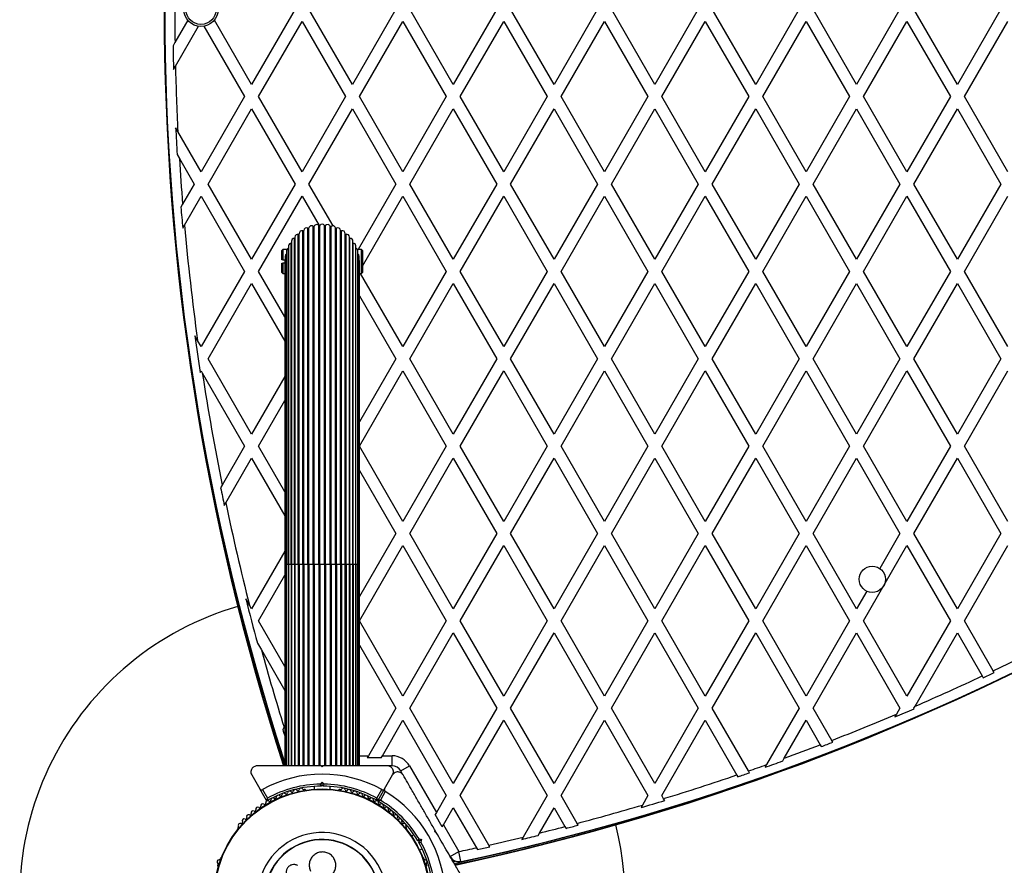
# Model space of a CAD drawing. Units: millimetres. Extents: x 0 to 17715, y 0 to 8868.
# Drawn here: x 11135 to 11623, y 3233 to 3653 of the extents above; entities that cross this region are included whole.
import ezdxf

# ---------------------------------------------------------------- set-up
doc = ezdxf.new("R2010")
doc.units = ezdxf.units.MM

msp = doc.modelspace()

# ---------------------------------------------------------------- linework, layer by layer
at = {"color": 7, "linetype": 'Continuous', "lineweight": 25, "ltscale": 50}
for p, q in [((11271.66, 3657.7), (11250.13, 3620.4)), ((11300.13, 3620.4), (11278.59, 3657.7)), ((11321.66, 3657.7), (11300.13, 3620.4)), ((11350.13, 3620.4), (11328.59, 3657.7)), ((11371.66, 3657.7), (11350.13, 3620.4)), ((11400.13, 3620.4), (11378.59, 3657.7)), ((11421.66, 3657.7), (11400.13, 3620.4)), ((11450.13, 3620.4), (11428.59, 3657.7)), ((11471.66, 3657.7), (11450.13, 3620.4)), ((11500.13, 3620.4), (11478.59, 3657.7)), ((11521.66, 3657.7), (11500.13, 3620.4)), ((11550.13, 3620.4), (11528.59, 3657.7)), ((11571.66, 3657.7), (11550.13, 3620.4)), ((11600.13, 3620.4), (11578.59, 3657.7)), ((11621.66, 3657.7), (11600.13, 3620.4)), ((11250.13, 3620.4), (11231.66, 3652.38)), ((11218.51, 3652.24), (11212.14, 3641.21)), ((11212.36, 3629.58), (11223.74, 3649.29)), ((11226.5, 3649.32), (11246.66, 3614.4)), ((11253.59, 3614.4), (11275.13, 3651.7)), ((11275.13, 3651.7), (11296.66, 3614.4)), ((11303.59, 3614.4), (11325.13, 3651.7)), ((11325.13, 3651.7), (11346.66, 3614.4)), ((11353.59, 3614.4), (11375.13, 3651.7)), ((11375.13, 3651.7), (11396.66, 3614.4)), ((11403.59, 3614.4), (11425.13, 3651.7)), ((11425.13, 3651.7), (11446.66, 3614.4)), ((11453.59, 3614.4), (11475.13, 3651.7)), ((11475.13, 3651.7), (11496.66, 3614.4)), ((11503.59, 3614.4), (11525.13, 3651.7)), ((11525.13, 3651.7), (11546.66, 3614.4)), ((11553.59, 3614.4), (11575.13, 3651.7)), ((11575.13, 3651.7), (11596.66, 3614.4)), ((11603.59, 3614.4), (11625.13, 3651.7)), ((11212.14, 3641.21), (11211.17, 3639.52)), ((11211.4, 3627.93), (11212.36, 3629.58)), ((11246.66, 3614.4), (11225.13, 3577.09)), ((11275.13, 3577.09), (11253.59, 3614.4)), ((11296.66, 3614.4), (11275.13, 3577.09)), ((11325.13, 3577.09), (11303.59, 3614.4)), ((11346.66, 3614.4), (11325.13, 3577.09)), ((11375.13, 3577.09), (11353.59, 3614.4)), ((11396.66, 3614.4), (11375.13, 3577.09)), ((11425.13, 3577.09), (11403.59, 3614.4)), ((11446.66, 3614.4), (11425.13, 3577.09)), ((11475.13, 3577.09), (11453.59, 3614.4)), ((11496.66, 3614.4), (11475.13, 3577.09)), ((11525.13, 3577.09), (11503.59, 3614.4)), ((11546.66, 3614.4), (11525.13, 3577.09)), ((11575.13, 3577.09), (11553.59, 3614.4)), ((11596.66, 3614.4), (11575.13, 3577.09)), ((11625.13, 3577.09), (11603.59, 3614.4)), ((11228.59, 3571.09), (11250.13, 3608.4)), ((11250.13, 3608.4), (11271.66, 3571.09)), ((11278.59, 3571.09), (11300.13, 3608.4)), ((11300.13, 3608.4), (11321.66, 3571.09)), ((11328.59, 3571.09), (11350.13, 3608.4)), ((11350.13, 3608.4), (11371.66, 3571.09)), ((11378.59, 3571.09), (11400.13, 3608.4)), ((11400.13, 3608.4), (11421.66, 3571.09)), ((11428.59, 3571.09), (11450.13, 3608.4)), ((11450.13, 3608.4), (11471.66, 3571.09)), ((11478.59, 3571.09), (11500.13, 3608.4)), ((11500.13, 3608.4), (11521.66, 3571.09)), ((11528.59, 3571.09), (11550.13, 3608.4)), ((11550.13, 3608.4), (11571.66, 3571.09)), ((11578.59, 3571.09), (11600.13, 3608.4)), ((11600.13, 3608.4), (11621.66, 3571.09)), ((11213.56, 3597.12), (11212.47, 3599.01)), ((11225.13, 3577.09), (11213.56, 3597.12)), ((11213.2, 3585.75), (11214.31, 3583.82)), ((11214.31, 3583.82), (11221.66, 3571.09)), ((11221.66, 3571.09), (11215.93, 3561.17)), ((11250.13, 3533.79), (11228.59, 3571.09)), ((11271.66, 3571.09), (11250.13, 3533.79)), ((11290.57, 3550.35), (11278.59, 3571.09)), ((11321.66, 3571.09), (11302.9, 3538.6)), ((11350.13, 3533.79), (11328.59, 3571.09)), ((11371.66, 3571.09), (11350.13, 3533.79)), ((11400.13, 3533.79), (11378.59, 3571.09)), ((11421.66, 3571.09), (11400.13, 3533.79)), ((11450.13, 3533.79), (11428.59, 3571.09)), ((11471.66, 3571.09), (11450.13, 3533.79)), ((11500.13, 3533.79), (11478.59, 3571.09)), ((11521.66, 3571.09), (11500.13, 3533.79)), ((11550.13, 3533.79), (11528.59, 3571.09)), ((11571.66, 3571.09), (11550.13, 3533.79)), ((11600.13, 3533.79), (11578.59, 3571.09)), ((11621.66, 3571.09), (11600.13, 3533.79)), ((11216.83, 3550.72), (11225.13, 3565.09)), ((11225.13, 3565.09), (11246.66, 3527.79)), ((11253.59, 3527.79), (11275.13, 3565.09)), ((11275.13, 3565.09), (11283.57, 3550.47)), ((11305.13, 3530.45), (11325.13, 3565.09)), ((11325.13, 3565.09), (11346.66, 3527.79)), ((11353.59, 3527.79), (11375.13, 3565.09)), ((11375.13, 3565.09), (11396.66, 3527.79)), ((11403.59, 3527.79), (11425.13, 3565.09)), ((11425.13, 3565.09), (11446.66, 3527.79)), ((11453.59, 3527.79), (11475.13, 3565.09)), ((11475.13, 3565.09), (11496.66, 3527.79)), ((11503.59, 3527.79), (11525.13, 3565.09)), ((11525.13, 3565.09), (11546.66, 3527.79)), ((11553.59, 3527.79), (11575.13, 3565.09)), ((11575.13, 3565.09), (11596.66, 3527.79)), ((11603.59, 3527.79), (11625.13, 3565.09)), ((11215.93, 3561.17), (11215.06, 3559.65)), ((11215.96, 3549.22), (11216.83, 3550.72)), ((11280.71, 3382.7), (11280.71, 3550.06)), ((11281.18, 3382.7), (11281.18, 3550.18)), ((11283.48, 3382.7), (11283.48, 3550.54)), ((11283.97, 3382.7), (11283.97, 3550.58)), ((11286.29, 3382.7), (11286.29, 3550.58)), ((11286.78, 3382.7), (11286.78, 3550.54)), ((11289.07, 3382.7), (11289.07, 3550.18)), ((11289.55, 3382.7), (11289.55, 3550.06)), ((11273.3, 3382.7), (11273.3, 3546.16)), ((11273.68, 3382.7), (11273.68, 3546.48)), ((11273.68, 3382.7), (11273.68, 3546.47)), ((11275.56, 3382.7), (11275.56, 3547.85)), ((11275.97, 3382.7), (11275.97, 3548.1)), ((11278.04, 3382.7), (11278.04, 3549.16)), ((11278.5, 3382.7), (11278.5, 3549.35)), ((11291.76, 3382.7), (11291.76, 3549.35)), ((11292.21, 3382.7), (11292.21, 3549.16)), ((11294.28, 3382.7), (11294.28, 3548.1)), ((11294.7, 3382.7), (11294.7, 3547.85)), ((11296.58, 3382.7), (11296.58, 3546.48)), ((11296.95, 3382.7), (11296.95, 3546.16)), ((11268.49, 3540.46), (11268.49, 3382.7)), ((11269.72, 3382.7), (11269.72, 3541.85)), ((11269.89, 3542.75), (11269.89, 3382.7)), ((11271.34, 3382.7), (11271.34, 3544.15)), ((11271.64, 3544.79), (11271.64, 3382.7)), ((11298.62, 3382.7), (11298.62, 3544.79)), ((11298.91, 3382.7), (11298.91, 3544.15)), ((11300.36, 3382.7), (11300.36, 3542.75)), ((11300.53, 3382.7), (11300.53, 3541.85)), ((11301.76, 3382.7), (11301.76, 3540.46)), ((11265.63, 3538.6), (11265.13, 3538.1)), ((11265.13, 3533.45), (11265.13, 3538.1)), ((11267.61, 3538.6), (11265.63, 3538.6)), ((11265.63, 3538.6), (11265.63, 3533.45)), ((11266.84, 3535.37), (11266.84, 3382.7)), ((11267.46, 3537.98), (11267.46, 3382.7)), ((11267.66, 3538.7), (11267.62, 3538.7)), ((11268.48, 3382.7), (11268.48, 3539.33)), ((11268.48, 3539.33), (11268.49, 3539.33)), ((11301.76, 3539.33), (11301.78, 3539.33)), ((11301.78, 3382.7), (11301.78, 3539.33)), ((11302.63, 3538.7), (11302.59, 3538.7)), ((11304.63, 3538.6), (11302.65, 3538.6)), ((11302.79, 3382.7), (11302.79, 3537.98)), ((11303.42, 3382.7), (11303.42, 3535.37)), ((11305.13, 3538.1), (11304.63, 3538.6)), ((11304.63, 3532.7), (11304.63, 3538.6)), ((11305.13, 3538.1), (11305.13, 3532.7)), ((11265.63, 3533.45), (11265.13, 3533.45)), ((11265.13, 3527.3), (11265.13, 3531.95)), ((11265.13, 3531.95), (11265.63, 3531.95)), ((11265.63, 3533.45), (11266.63, 3533.45)), ((11265.63, 3531.95), (11265.63, 3526.8)), ((11266.63, 3531.95), (11265.63, 3531.95)), ((11266.63, 3533.45), (11266.63, 3532.7)), ((11266.63, 3532.7), (11266.63, 3382.7)), ((11303.63, 3382.7), (11303.63, 3532.7)), ((11304.63, 3526.8), (11304.63, 3532.7)), ((11305.13, 3532.7), (11305.13, 3527.3)), ((11246.66, 3527.79), (11225.13, 3490.49)), ((11266.63, 3505.21), (11253.59, 3527.79)), ((11265.13, 3527.3), (11265.63, 3526.8)), ((11265.63, 3526.8), (11266.63, 3526.8)), ((11303.63, 3526.8), (11304.63, 3526.8)), ((11325.13, 3490.49), (11304.17, 3526.8)), ((11304.63, 3526.8), (11305.13, 3527.3)), ((11346.66, 3527.79), (11325.13, 3490.49)), ((11375.13, 3490.49), (11353.59, 3527.79)), ((11396.66, 3527.79), (11375.13, 3490.49)), ((11425.13, 3490.49), (11403.59, 3527.79)), ((11446.66, 3527.79), (11425.13, 3490.49)), ((11475.13, 3490.49), (11453.59, 3527.79)), ((11496.66, 3527.79), (11475.13, 3490.49)), ((11525.13, 3490.49), (11503.59, 3527.79)), ((11546.66, 3527.79), (11525.13, 3490.49)), ((11575.13, 3490.49), (11553.59, 3527.79)), ((11596.66, 3527.79), (11575.13, 3490.49)), ((11625.13, 3490.49), (11603.59, 3527.79)), ((11228.59, 3484.49), (11250.13, 3521.79)), ((11250.13, 3521.79), (11266.63, 3493.21)), ((11328.59, 3484.49), (11350.13, 3521.79)), ((11350.13, 3521.79), (11371.66, 3484.49)), ((11378.59, 3484.49), (11400.13, 3521.79)), ((11400.13, 3521.79), (11421.66, 3484.49)), ((11428.59, 3484.49), (11450.13, 3521.79)), ((11450.13, 3521.79), (11471.66, 3484.49)), ((11478.59, 3484.49), (11500.13, 3521.79)), ((11500.13, 3521.79), (11521.66, 3484.49)), ((11528.59, 3484.49), (11550.13, 3521.79)), ((11550.13, 3521.79), (11571.66, 3484.49)), ((11578.59, 3484.49), (11600.13, 3521.79)), ((11600.13, 3521.79), (11621.66, 3484.49)), ((11303.63, 3515.73), (11321.66, 3484.49)), ((11223.35, 3493.56), (11222.04, 3495.85)), ((11225.13, 3490.49), (11223.35, 3493.56)), ((11250.13, 3447.19), (11228.59, 3484.49)), ((11321.66, 3484.49), (11303.63, 3453.25)), ((11350.13, 3447.19), (11328.59, 3484.49)), ((11371.66, 3484.49), (11350.13, 3447.19)), ((11400.13, 3447.19), (11378.59, 3484.49)), ((11421.66, 3484.49), (11400.13, 3447.19)), ((11450.13, 3447.19), (11428.59, 3484.49)), ((11471.66, 3484.49), (11450.13, 3447.19)), ((11500.13, 3447.19), (11478.59, 3484.49)), ((11521.66, 3484.49), (11500.13, 3447.19)), ((11550.13, 3447.19), (11528.59, 3484.49)), ((11571.66, 3484.49), (11550.13, 3447.19)), ((11600.13, 3447.19), (11578.59, 3484.49)), ((11621.66, 3484.49), (11600.13, 3447.19)), ((11224.66, 3477.68), (11225.13, 3478.49)), ((11225.13, 3478.49), (11225.69, 3477.52)), ((11225.69, 3477.52), (11246.66, 3441.19)), ((11303.63, 3441.25), (11325.13, 3478.49)), ((11325.13, 3478.49), (11346.66, 3441.19)), ((11353.59, 3441.19), (11375.13, 3478.49)), ((11375.13, 3478.49), (11396.66, 3441.19)), ((11403.59, 3441.19), (11425.13, 3478.49)), ((11425.13, 3478.49), (11446.66, 3441.19)), ((11453.59, 3441.19), (11475.13, 3478.49)), ((11475.13, 3478.49), (11496.66, 3441.19)), ((11503.59, 3441.19), (11525.13, 3478.49)), ((11525.13, 3478.49), (11546.66, 3441.19)), ((11553.59, 3441.19), (11575.13, 3478.49)), ((11575.13, 3478.49), (11596.66, 3441.19)), ((11603.59, 3441.19), (11625.13, 3478.49)), ((11266.63, 3475.77), (11250.13, 3447.19)), ((11253.59, 3441.19), (11266.63, 3463.77)), ((11246.66, 3441.19), (11235.52, 3421.9)), ((11266.63, 3418.61), (11253.59, 3441.19)), ((11325.13, 3403.89), (11303.63, 3441.13)), ((11346.66, 3441.19), (11325.13, 3403.89)), ((11375.13, 3403.89), (11353.59, 3441.19)), ((11396.66, 3441.19), (11375.13, 3403.89)), ((11425.13, 3403.89), (11403.59, 3441.19)), ((11446.66, 3441.19), (11425.13, 3403.89)), ((11475.13, 3403.89), (11453.59, 3441.19)), ((11496.66, 3441.19), (11475.13, 3403.89)), ((11525.13, 3403.89), (11503.59, 3441.19)), ((11546.66, 3441.19), (11525.13, 3403.89)), ((11575.13, 3403.89), (11553.59, 3441.19)), ((11596.66, 3441.19), (11575.13, 3403.89)), ((11625.13, 3403.89), (11603.59, 3441.19)), ((11237.34, 3413.04), (11250.13, 3435.19)), ((11250.13, 3435.19), (11266.63, 3406.61)), ((11328.59, 3397.89), (11350.13, 3435.19)), ((11350.13, 3435.19), (11371.66, 3397.89)), ((11378.59, 3397.89), (11400.13, 3435.19)), ((11400.13, 3435.19), (11421.66, 3397.89)), ((11428.59, 3397.89), (11450.13, 3435.19)), ((11450.13, 3435.19), (11471.66, 3397.89)), ((11478.59, 3397.89), (11500.13, 3435.19)), ((11500.13, 3435.19), (11521.66, 3397.89)), ((11528.59, 3397.89), (11550.13, 3435.19)), ((11550.13, 3435.19), (11571.66, 3397.89)), ((11578.59, 3397.89), (11600.13, 3435.19)), ((11600.13, 3435.19), (11621.66, 3397.89)), ((11303.63, 3429.13), (11321.66, 3397.89)), ((11235.52, 3421.9), (11234.77, 3420.59)), ((11236.59, 3411.75), (11237.34, 3413.04)), ((11321.66, 3397.89), (11303.63, 3366.65)), ((11350.13, 3360.59), (11328.59, 3397.89)), ((11371.66, 3397.89), (11350.13, 3360.59)), ((11400.13, 3360.59), (11378.59, 3397.89)), ((11421.66, 3397.89), (11400.13, 3360.59)), ((11450.13, 3360.59), (11428.59, 3397.89)), ((11471.66, 3397.89), (11450.13, 3360.59)), ((11500.13, 3360.59), (11478.59, 3397.89)), ((11521.66, 3397.89), (11500.13, 3360.59)), ((11550.13, 3360.59), (11528.59, 3397.89)), ((11571.66, 3397.89), (11561.64, 3380.53)), ((11600.13, 3360.59), (11578.59, 3397.89)), ((11621.66, 3397.89), (11600.13, 3360.59)), ((11266.63, 3389.17), (11250.13, 3360.59)), ((11303.63, 3354.65), (11325.13, 3391.89)), ((11325.13, 3391.89), (11346.66, 3354.59)), ((11353.59, 3354.59), (11375.13, 3391.89)), ((11375.13, 3391.89), (11396.66, 3354.59)), ((11403.59, 3354.59), (11425.13, 3391.89)), ((11425.13, 3391.89), (11446.66, 3354.59)), ((11453.59, 3354.59), (11475.13, 3391.89)), ((11475.13, 3391.89), (11496.66, 3354.59)), ((11503.59, 3354.59), (11525.13, 3391.89)), ((11525.13, 3391.89), (11546.66, 3354.59)), ((11553.59, 3354.59), (11575.13, 3391.89)), ((11575.13, 3391.89), (11596.66, 3354.59)), ((11603.59, 3354.59), (11625.13, 3391.89)), ((11266.63, 3382.7), (11266.63, 3282.7)), ((11266.84, 3382.7), (11266.84, 3282.7)), ((11267.46, 3382.7), (11267.46, 3282.7)), ((11268.48, 3382.7), (11268.48, 3282.7)), ((11268.49, 3382.7), (11268.49, 3282.7)), ((11269.72, 3382.7), (11269.72, 3282.7)), ((11269.89, 3382.7), (11269.89, 3282.7)), ((11271.34, 3382.7), (11271.34, 3282.7)), ((11271.64, 3382.7), (11271.64, 3282.7)), ((11273.3, 3382.7), (11273.3, 3282.7)), ((11273.68, 3382.7), (11273.68, 3282.7)), ((11275.56, 3382.7), (11275.97, 3382.7)), ((11275.56, 3382.7), (11275.56, 3282.7)), ((11275.97, 3382.7), (11275.97, 3282.7)), ((11275.97, 3382.7), (11278.04, 3382.7)), ((11278.04, 3382.7), (11278.5, 3382.7)), ((11278.04, 3382.7), (11278.04, 3282.7)), ((11278.5, 3382.7), (11278.5, 3282.7)), ((11278.5, 3382.7), (11280.71, 3382.7)), ((11280.71, 3382.7), (11280.71, 3282.7)), ((11280.71, 3382.7), (11281.18, 3382.7)), ((11281.18, 3382.7), (11283.48, 3382.7)), ((11281.18, 3382.7), (11281.18, 3282.7)), ((11283.48, 3382.7), (11283.48, 3282.7)), ((11283.48, 3382.7), (11283.97, 3382.7)), ((11283.97, 3382.7), (11283.97, 3282.7)), ((11283.97, 3382.7), (11286.29, 3382.7)), ((11286.29, 3382.7), (11286.29, 3282.7)), ((11286.29, 3382.7), (11286.78, 3382.7)), ((11286.78, 3382.7), (11289.07, 3382.7)), ((11286.78, 3382.7), (11286.78, 3282.7)), ((11289.07, 3382.7), (11289.07, 3282.7)), ((11289.07, 3382.7), (11289.55, 3382.7)), ((11289.55, 3382.7), (11289.55, 3282.7)), ((11289.55, 3382.7), (11291.76, 3382.7)), ((11291.76, 3382.7), (11291.76, 3282.7)), ((11291.76, 3382.7), (11292.21, 3382.7)), ((11292.21, 3382.7), (11292.21, 3282.7)), ((11292.21, 3382.7), (11294.28, 3382.7)), ((11294.28, 3382.7), (11294.28, 3282.7)), ((11294.28, 3382.7), (11294.7, 3382.7)), ((11294.7, 3382.7), (11294.7, 3282.7)), ((11296.58, 3282.7), (11296.58, 3382.7)), ((11296.95, 3382.7), (11296.95, 3282.7)), ((11298.62, 3282.7), (11298.62, 3382.7)), ((11298.91, 3382.7), (11298.91, 3282.7)), ((11300.36, 3282.7), (11300.36, 3382.7)), ((11300.53, 3382.7), (11300.53, 3282.7)), ((11301.76, 3282.7), (11301.76, 3382.7)), ((11301.78, 3382.7), (11301.78, 3282.7)), ((11302.79, 3282.7), (11302.79, 3382.7)), ((11303.42, 3282.7), (11303.42, 3382.7)), ((11303.63, 3282.7), (11303.63, 3382.7)), ((11253.59, 3354.59), (11266.63, 3377.17)), ((11555.16, 3369.31), (11550.13, 3360.59)), ((11249.09, 3362.38), (11247.26, 3365.55)), ((11250.13, 3360.59), (11249.09, 3362.38)), ((11266.63, 3332.01), (11253.59, 3354.59)), ((11325.13, 3317.29), (11303.63, 3354.53)), ((11346.66, 3354.59), (11325.13, 3317.29)), ((11375.13, 3317.29), (11353.59, 3354.59)), ((11396.66, 3354.59), (11375.13, 3317.29)), ((11425.13, 3317.29), (11403.59, 3354.59)), ((11446.66, 3354.59), (11425.13, 3317.29)), ((11475.13, 3317.29), (11453.59, 3354.59)), ((11496.66, 3354.59), (11475.13, 3317.29)), ((11525.13, 3317.29), (11503.59, 3354.59)), ((11546.66, 3354.59), (11525.13, 3317.29)), ((11575.13, 3317.29), (11553.59, 3354.59)), ((11596.66, 3354.59), (11575.13, 3317.29)), ((11617.88, 3329.84), (11603.59, 3354.59)), ((11328.59, 3311.29), (11350.13, 3348.59)), ((11350.13, 3348.59), (11371.66, 3311.29)), ((11378.59, 3311.29), (11400.13, 3348.59)), ((11400.13, 3348.59), (11421.66, 3311.29)), ((11428.59, 3311.29), (11450.13, 3348.59)), ((11450.13, 3348.59), (11471.66, 3311.29)), ((11478.59, 3311.29), (11500.13, 3348.59)), ((11500.13, 3348.59), (11521.66, 3311.29)), ((11528.59, 3311.29), (11550.13, 3348.59)), ((11550.13, 3348.59), (11571.66, 3311.29)), ((11579.17, 3312.3), (11600.13, 3348.59)), ((11600.13, 3348.59), (11612.43, 3327.27)), ((11253.02, 3343.57), (11254.98, 3340.17)), ((11254.98, 3340.17), (11266.63, 3320.01)), ((11303.63, 3342.53), (11321.66, 3311.29)), ((11612.43, 3327.27), (11612.93, 3326.41)), ((11618.38, 3328.98), (11617.88, 3329.84)), ((11321.66, 3311.29), (11308.04, 3287.7)), ((11350.13, 3273.98), (11328.59, 3311.29)), ((11371.66, 3311.29), (11350.13, 3273.98)), ((11400.13, 3273.98), (11378.59, 3311.29)), ((11421.66, 3311.29), (11400.13, 3273.98)), ((11450.13, 3273.98), (11428.59, 3311.29)), ((11471.66, 3311.29), (11450.13, 3273.98)), ((11496.55, 3280.18), (11478.59, 3311.29)), ((11521.66, 3311.29), (11505.52, 3283.33)), ((11537.8, 3295.33), (11528.59, 3311.29)), ((11571.66, 3311.29), (11569.98, 3308.37)), ((11578.59, 3311.29), (11579.17, 3312.3)), ((11578.74, 3311.03), (11578.59, 3311.29)), ((11569.98, 3308.37), (11569.15, 3306.94)), ((11266.23, 3301.88), (11265.55, 3300.71)), ((11266.63, 3302.56), (11266.23, 3301.88)), ((11314.97, 3287.7), (11325.13, 3305.29)), ((11325.13, 3305.29), (11346.66, 3267.98)), ((11353.59, 3267.98), (11375.13, 3305.29)), ((11375.13, 3305.29), (11396.66, 3267.98)), ((11403.59, 3267.98), (11425.13, 3305.29)), ((11425.13, 3305.29), (11446.66, 3267.98)), ((11453.59, 3267.98), (11475.13, 3305.29)), ((11475.13, 3305.29), (11490.77, 3278.19)), ((11514.27, 3286.48), (11525.13, 3305.29)), ((11525.13, 3305.29), (11532.13, 3293.15)), ((11532.13, 3293.15), (11532.64, 3292.28)), ((11538.31, 3294.46), (11537.8, 3295.33)), ((11308.04, 3287.7), (11307.47, 3286.7)), ((11314.4, 3286.7), (11307.47, 3286.7)), ((11314.4, 3286.7), (11314.97, 3287.7)), ((11314.97, 3287.7), (11319.77, 3287.7)), ((11319.77, 3282.7), (11319.77, 3287.7)), ((11513.49, 3285.14), (11514.27, 3286.48)), ((11285.13, 3282.2), (11284.63, 3282.7)), ((11285.36, 3282.7), (11284.9, 3282.7)), ((11285.63, 3282.7), (11285.13, 3282.2)), ((11319.77, 3282.7), (11317.63, 3282.7)), ((11324.1, 3280.2), (11328.43, 3282.7)), ((11328.43, 3282.7), (11341.79, 3259.55)), ((11505.52, 3283.33), (11504.76, 3282)), ((11250.2, 3278.2), (11254.17, 3271.31)), ((11316.08, 3271.31), (11320.06, 3278.2)), ((11325.17, 3278.35), (11324.1, 3280.2)), ((11490.77, 3278.19), (11491.28, 3277.32)), ((11497.06, 3279.3), (11496.55, 3280.18)), ((11281.13, 3272.55), (11281.13, 3271.18)), ((11284.21, 3273.69), (11285.13, 3274.61)), ((11285.13, 3273.19), (11284.63, 3272.69)), ((11285.13, 3273.19), (11285.13, 3274.61)), ((11285.13, 3274.61), (11286.05, 3273.69)), ((11285.63, 3272.69), (11285.13, 3273.19)), ((11289.13, 3271.18), (11289.13, 3272.55)), ((11257.48, 3265.59), (11254.17, 3271.31)), ((11255.54, 3270.94), (11258, 3266.69)), ((11276.64, 3270.95), (11276.16, 3270.95)), ((11294.09, 3270.95), (11293.61, 3270.95)), ((11312.26, 3266.69), (11314.71, 3270.94)), ((11316.08, 3271.31), (11312.78, 3265.59)), ((11316.44, 3269.94), (11313.99, 3265.69)), ((11346.66, 3267.98), (11341.79, 3259.55)), ((11367.74, 3243.48), (11353.59, 3267.98)), ((11396.66, 3267.98), (11384.81, 3247.46)), ((11411.54, 3254.22), (11403.59, 3267.98)), ((11446.66, 3267.98), (11443.96, 3263.31)), ((11454.47, 3266.46), (11453.59, 3267.98)), ((11345.26, 3253.55), (11350.13, 3261.98)), ((11350.13, 3261.98), (11361.6, 3242.12)), ((11392.88, 3249.43), (11400.13, 3261.98)), ((11400.13, 3261.98), (11405.52, 3252.64)), ((11443.96, 3263.31), (11443.24, 3262.05)), ((11454.98, 3265.58), (11454.47, 3266.46)), ((11341.79, 3259.55), (11341.22, 3258.55)), ((11344.68, 3252.55), (11341.22, 3258.55)), ((11243.49, 3252.09), (11243.25, 3251.67)), ((11327, 3251.67), (11326.76, 3252.09)), ((11344.68, 3252.55), (11345.26, 3253.55)), ((11345.26, 3253.55), (11352.94, 3240.25)), ((11405.52, 3252.64), (11406.04, 3251.74)), ((11412.06, 3253.32), (11411.54, 3254.22)), ((11330.63, 3248.59), (11329.45, 3247.9)), ((11340.99, 3249.95), (11341.17, 3250.63)), ((11341.67, 3249.76), (11340.99, 3249.95)), ((11341.53, 3250), (11341.29, 3250.42)), ((11384.81, 3247.46), (11384.13, 3246.27)), ((11392.19, 3248.23), (11392.88, 3249.43)), ((11333.19, 3245.45), (11332.51, 3245.63)), ((11333.01, 3244.76), (11333.19, 3245.45)), ((11333.16, 3246.49), (11334.41, 3246.15)), ((11334.41, 3246.15), (11333.19, 3245.45)), ((11334.41, 3246.15), (11334.08, 3244.9)), ((11361.6, 3242.12), (11362.12, 3241.21)), ((11368.26, 3242.58), (11367.74, 3243.48)), ((11333.45, 3240.98), (11334.63, 3241.66)), ((11348.61, 3237.75), (11352.94, 3240.25)), ((11353.97, 3235.36), (11352.94, 3240.25)), ((11234.76, 3236.97), (11234.53, 3236.56)), ((11335.73, 3236.56), (11335.49, 3236.97)), ((11349.3, 3236.54), (11349.53, 3236.59)), ((11350.03, 3235.26), (11351.28, 3235.53))]:
    msp.add_line(p, q, dxfattribs=at)
at = {"color": 8, "linetype": 'Continuous', "lineweight": 25, "ltscale": 50}
for p, q in [((11266.63, 3382.7), (11266.84, 3382.7)), ((11266.84, 3382.7), (11267.46, 3382.7)), ((11267.46, 3382.7), (11268.48, 3382.7)), ((11268.48, 3382.7), (11268.49, 3382.7)), ((11268.49, 3382.7), (11269.72, 3382.7)), ((11269.72, 3382.7), (11269.89, 3382.7)), ((11269.89, 3382.7), (11271.34, 3382.7)), ((11271.34, 3382.7), (11271.64, 3382.7)), ((11271.64, 3382.7), (11273.3, 3382.7)), ((11273.3, 3382.7), (11273.68, 3382.7)), ((11273.68, 3382.7), (11275.56, 3382.7)), ((11294.7, 3382.7), (11296.58, 3382.7)), ((11296.58, 3382.7), (11296.95, 3382.7)), ((11296.95, 3382.7), (11298.62, 3382.7)), ((11298.62, 3382.7), (11298.91, 3382.7)), ((11298.91, 3382.7), (11300.36, 3382.7)), ((11300.36, 3382.7), (11300.53, 3382.7)), ((11300.53, 3382.7), (11301.76, 3382.7)), ((11301.76, 3382.7), (11301.78, 3382.7)), ((11301.78, 3382.7), (11302.79, 3382.7)), ((11302.79, 3382.7), (11303.42, 3382.7)), ((11303.42, 3382.7), (11303.63, 3382.7)), ((11266, 3286.15), (11266.63, 3286.35)), ((11303.63, 3287.7), (11308.04, 3287.7)), ((11349.39, 3236.38), (11349.69, 3236.45)), ((11349.96, 3235.4), (11351.02, 3235.63)), ((11350.05, 3235.25), (11351.3, 3235.52))]:
    msp.add_line(p, q, dxfattribs=at)
at = {"color": 7, "linetype": 'Continuous', "lineweight": 25, "ltscale": 50, "flags": 128}
msp.add_lwpolyline([(11266.63, 3284.87), (11266.3, 3285.42), (11266, 3286.15)], dxfattribs=at)
at = {"color": 7, "linetype": 'Continuous', "lineweight": 25, "ltscale": 2500}
for centre, radius in [((11225.03, 3657.7), 8.5), ((11225.03, 3657.7), 7.5), ((11557.93, 3375.2), 6.5), ((11285.13, 3217.7), 53.64), ((11285.13, 3217.7), 53.38)]:
    msp.add_circle(centre, radius, dxfattribs=at)
for centre, radius, start, end in [((12425.03, 3657.7), 1218.25, 162.07225, 197.92775), ((12425.03, 3657.7), 1218.04, 162.0688, 197.93121), ((12425.03, 3657.7), 1218.03, 162.06879, 197.93121), ((12407.03, 3657.7), 1200, 161.96346, 198.03654), ((12407.03, 3657.7), 1195, 179.20932, 180.79068), ((12407.03, 3657.7), 1195.99, 180.87058, 181.42628), ((12407.03, 3657.7), 1195, 181.34812, 182.90563), ((11096.23, 4424.88), 1218.03, 282.06879, 317.93121), ((11096.23, 4424.88), 1218.04, 282.0688, 317.93121), ((11096.23, 4424.88), 1218.25, 282.07225, 317.92775), ((11105.23, 4409.29), 1200, 281.96346, 318.03654), ((12407.03, 3657.7), 1195.99, 182.81261, 183.4486), ((12407.03, 3657.7), 1195, 183.54423, 184.63314), ((12407.03, 3657.7), 1195.99, 184.70209, 185.20382), ((12407.03, 3657.7), 1195, 185.13614, 187.89457), ((11279.84, 3548.96), 1.4, 51.9895, 164.0105), ((11280.9, 3550.31), 0.314, 231.9895, 335.0105), ((11282.45, 3549.59), 1.4, 42.9895, 155.0105), ((11283.71, 3550.75), 0.314, 222.9895, 326.0105), ((11285.13, 3549.8), 1.4, 33.9895, 146.0105), ((11286.55, 3550.75), 0.314, 213.9895, 317.0105), ((11287.8, 3549.59), 1.4, 24.9895, 137.0105), ((11289.36, 3550.31), 0.314, 204.9895, 308.0105), ((11290.41, 3548.96), 1.4, 15.9895, 128.0105), ((11273.04, 3544.79), 1.4, 78.9895, 180), ((11273.36, 3546.47), 0.314, 258.9895, 357.9895), ((11275.08, 3546.53), 1.4, 69.9895, 182.0105), ((11275.66, 3548.14), 0.314, 249.9895, 353.0105), ((11277.36, 3547.93), 1.4, 60.9895, 173.0105), ((11278.2, 3549.43), 0.314, 240.9895, 344.0105), ((11292.06, 3549.43), 0.314, 195.9895, 299.0105), ((11292.89, 3547.93), 1.4, 6.9895, 119.0105), ((11294.59, 3548.14), 0.314, 186.9895, 290.0105), ((11295.18, 3546.53), 1.4, 357.9895, 110.0105), ((11296.89, 3546.47), 0.314, 182.0105, 281.0105), ((11297.22, 3544.79), 1.4, 0, 101.0105), ((11269.89, 3540.46), 1.4, 96.9895, 180), ((11269.68, 3542.16), 0.314, 276.9895, 312.1085), ((11271.29, 3542.75), 1.4, 87.9895, 180), ((11271.35, 3544.46), 0.314, 267.9895, 334.0979), ((11298.9, 3544.46), 0.314, 205.9021, 272.0105), ((11298.96, 3542.75), 1.4, 360, 92.0105), ((11300.57, 3542.16), 0.314, 227.8915, 263.0105), ((11300.36, 3540.46), 1.4, 360, 83.0105), ((11268.24, 3535.37), 1.4, 123.5434, 180), ((11268.86, 3537.98), 1.4, 105.9895, 180), ((11301.39, 3537.98), 1.4, 360, 74.0105), ((11302.02, 3535.37), 1.4, 360, 56.4566), ((11268.03, 3532.7), 1.4, 148.1706, 180), ((11302.23, 3532.7), 1.4, 0, 31.8294), ((12407.03, 3657.7), 1195.99, 187.77751, 188.65683), ((12407.03, 3657.7), 1195, 188.67205, 191.38042), ((12407.03, 3657.7), 1195.99, 191.43449, 191.867), ((12407.03, 3657.7), 1195, 191.81374, 194.30775), ((12407.03, 3657.7), 1195.99, 194.13897, 195.22711), ((11285.13, 3217.7), 150, 106.2034, 199.9952), ((12425.03, 3657.7), 1217.42, 194.50489, 197.91326), ((12407.03, 3657.7), 1195, 195.40912, 197.32287), ((11105.23, 4409.29), 1195, 295.40391, 296.47874), ((11105.23, 4409.29), 1195, 293.36629, 295.11524), ((11105.23, 4409.29), 1195.99, 295.11932, 295.40774), ((11105.23, 4409.29), 1195.99, 292.82391, 293.32315), ((11105.23, 4409.29), 1195, 291.22227, 292.88686), ((12407.03, 3657.7), 1195.99, 197.3668, 197.5381), ((11105.23, 4409.29), 1195, 290.01664, 290.93107), ((11105.23, 4409.29), 1195.99, 290.93868, 291.22963), ((11319.77, 3277.7), 10, 30, 90), ((11319.77, 3277.7), 5, 30, 90), ((11105.23, 4409.29), 1195, 289.11508, 289.571), ((11105.23, 4409.29), 1195.99, 289.51509, 289.95984), ((11285.13, 3217.7), 60.91, 60.9407, 119.0593), ((11105.23, 4409.29), 1195, 286.99286, 288.82198), ((11105.23, 4409.29), 1195.99, 288.8314, 289.12424), ((11285.13, 3217.7), 55, 90.5209, 119.6892), ((11285.13, 3217.7), 56, 90.9408, 118.9768), ((11274.65, 3270.67), 1, 32.5073, 169.8649), ((11285.13, 3217.7), 55, 60.3108, 89.4791), ((11285.13, 3217.7), 56, 61.0232, 89.0592), ((11295.6, 3270.67), 1, 10.1351, 147.4969), ((11260.71, 3265.86), 1, 48.2026, 185.5603), ((11261.78, 3267.06), 0.606, 228.2026, 2.4212), ((11263.38, 3267.13), 1, 45.0635, 182.4212), ((11264.52, 3268.26), 0.606, 225.0635, 359.2821), ((11266.12, 3268.24), 1, 41.9245, 179.2821), ((11267.32, 3269.32), 0.606, 221.9245, 356.143), ((11268.92, 3269.21), 1, 38.7854, 176.143), ((11270.17, 3270.21), 0.606, 218.7854, 353.004), ((11271.77, 3270.02), 1, 35.6463, 173.004), ((11273.07, 3270.95), 0.606, 215.6463, 349.8649), ((11276, 3271.53), 0.606, 212.5073, 285.0401), ((11276.64, 3270.45), 0.5, 32.8608, 90), ((11293.61, 3270.45), 0.5, 90, 147.1393), ((11294.25, 3271.53), 0.606, 254.9243, 327.4969), ((11297.18, 3270.95), 0.606, 190.1351, 324.3537), ((11298.49, 3270.02), 1, 6.9959, 144.3537), ((11300.08, 3270.21), 0.606, 186.9959, 321.2147), ((11301.33, 3269.21), 1, 3.857, 141.2147), ((11302.94, 3269.32), 0.606, 183.857, 318.0755), ((11304.13, 3268.24), 1, 0.7179, 138.0755), ((11305.74, 3268.26), 0.606, 180.7179, 314.9365), ((11306.87, 3267.13), 1, 357.5788, 134.9365), ((11308.47, 3267.06), 0.606, 177.5788, 311.7974), ((11309.54, 3265.86), 1, 354.4397, 131.7974), ((11285.13, 3217.7), 60.91, 0.9407, 59.0593), ((11253.19, 3261.24), 1, 57.5788, 194.9365), ((11254.05, 3262.6), 0.606, 237.5788, 11.7974), ((11255.62, 3262.92), 1, 54.4398, 191.7974), ((11256.56, 3264.23), 0.606, 234.4398, 8.6583), ((11258.14, 3264.47), 1, 121.107, 188.6583), ((11257.74, 3265.74), 0.3, 210, 299.6892), ((11258.11, 3264.45), 1, 51.3417, 118.893), ((11259.11, 3265.71), 0.606, 231.3417, 5.5603), ((11311.14, 3265.71), 0.606, 174.4397, 308.6583), ((11312.14, 3264.45), 1, 61.107, 128.6583), ((11312.52, 3265.74), 0.3, 240.3108, 330), ((11312.11, 3264.47), 1, 351.3417, 58.893), ((11313.04, 3265.44), 0.3, 150, 239.6892), ((11285.13, 3217.7), 55, 30.5209, 59.6892), ((11313.7, 3264.23), 0.606, 171.3417, 305.5602), ((11285.13, 3217.7), 56, 30.9408, 58.9768), ((11314.63, 3262.92), 1, 348.2026, 125.5602), ((11316.2, 3262.6), 0.606, 168.2026, 302.4212), ((11317.06, 3261.24), 1, 345.0635, 122.4212), ((11105.23, 4409.29), 1195, 284.85232, 286.46676), ((11105.23, 4409.29), 1195.99, 286.41661, 287.00387), ((11247.12, 3256.91), 0.606, 246.9959, 21.2147), ((11248.62, 3257.49), 1, 63.857, 201.2147), ((11249.33, 3258.93), 0.606, 243.857, 18.0755), ((11250.85, 3259.43), 1, 60.7179, 198.0755), ((11251.64, 3260.83), 0.606, 240.7179, 14.9365), ((11318.62, 3260.83), 0.606, 165.0635, 299.2821), ((11319.4, 3259.43), 1, 341.9245, 119.2821), ((11320.93, 3258.93), 0.606, 161.9245, 296.143), ((11321.63, 3257.49), 1, 338.7854, 116.143), ((11323.13, 3256.91), 0.606, 158.7854, 293.004), ((11244.49, 3253.26), 1, 70.1351, 207.4969), ((11243.06, 3252.52), 0.606, 314.9243, 27.4969), ((11245.03, 3254.77), 0.606, 250.1351, 24.3537), ((11246.5, 3255.43), 1, 66.9959, 204.3537), ((11323.76, 3255.43), 1, 335.6463, 113.004), ((11325.22, 3254.77), 0.606, 155.6463, 289.8649), ((11325.77, 3253.26), 1, 332.5073, 109.8649), ((11327.19, 3252.52), 0.606, 152.5073, 225.0401), ((11105.23, 4409.29), 1195, 283.92852, 284.55408), ((11105.23, 4409.29), 1195.99, 284.56725, 284.86523), ((11285.13, 3217.7), 150, 337.277, 13.7966), ((11243.68, 3251.42), 0.5, 150, 207.1393), ((11285.13, 3217.7), 32.01, 312.8705, 262.5151), ((11326.57, 3251.42), 0.5, 323.1744, 30), ((11096.23, 4424.88), 1217.42, 282.05943, 285.4951), ((11105.23, 4409.29), 1195, 282.6899, 283.53041), ((11105.23, 4409.29), 1195.99, 283.48515, 283.88262), ((11285.13, 3217.7), 28.54, 312.8247, 262.5151), ((11285.13, 3217.7), 28.41, 312.8247, 262.5151), ((11285.13, 3217.7), 55, 0.3108, 29.4791), ((11285.13, 3217.7), 56, 1.0232, 29.0592), ((11105.23, 4409.29), 1195, 281.96346, 282.38833), ((11105.23, 4409.29), 1195.99, 282.40346, 282.70476), ((11235.2, 3236.72), 0.5, 92.8607, 150), ((11335.06, 3236.72), 0.5, 30, 120), ((11352.94, 3240.25), 5, 210, 281.9635), ((11234.01, 3235.11), 1, 92.5073, 229.8649), ((11232.98, 3233.88), 0.606, 275.6463, 49.8649), ((11233.94, 3236.72), 0.606, 272.5073, 345.0401), ((11336.31, 3236.72), 0.606, 194.9243, 267.4969), ((11336.24, 3235.11), 1, 310.1351, 87.4969), ((11337.28, 3233.88), 0.606, 130.1351, 264.3537)]:
    msp.add_arc(centre, radius, start, end, dxfattribs=at)
at = {"color": 8, "linetype": 'Continuous', "lineweight": 25, "ltscale": 2500}
for centre, start, end in [((12425.03, 3657.7), 195.33979, 197.90328), ((11096.23, 4424.88), 282.05847, 284.66021)]:
    msp.add_arc(centre, 1217.35, start, end, dxfattribs=at)
at = {"color": 7, "linetype": 'Continuous', "lineweight": 25, "ltscale": 50}
for points, knots in [([(11267.62, 3538.62), (11267.62, 3538.65), (11267.61, 3538.69), (11267.57, 3538.46), (11267.56, 3538.41)], [0, 0, 0, 0, 0.772476, 1, 1, 1, 1]), ([(11302.69, 3538.41), (11302.66, 3538.52), (11302.59, 3538.72), (11302.62, 3538.65), (11302.63, 3538.62)], [0, 0, 0, 0, 0.579533, 1, 1, 1, 1]), ([(11252.8, 3282.7), (11252.55, 3282.68), (11252.05, 3282.65), (11251.31, 3282.34), (11250.7, 3281.88), (11250.18, 3281.24), (11249.8, 3280.34), (11249.74, 3279.23), (11250.04, 3278.55), (11250.2, 3278.2)], [0, 0, 0, 0, 0.108199, 0.21693, 0.318044, 0.42074, 0.572365, 0.780044, 1, 1, 1, 1]), ([(11284.63, 3282.7), (11282.73, 3282.7), (11278.92, 3282.7), (11273.21, 3282.7), (11267.54, 3282.7), (11260.65, 3282.7), (11255.82, 3282.7), (11252.8, 3282.7)], [0, 0, 0, 0, 0.173131, 0.346282, 0.524078, 0.701912, 1, 1, 1, 1]), ([(11317.46, 3282.7), (11315.45, 3282.7), (11311.42, 3282.7), (11304.15, 3282.7), (11297.19, 3282.7), (11290.63, 3282.7), (11287.29, 3282.7), (11285.63, 3282.7)], [0, 0, 0, 0, 0.199035, 0.398898, 0.696528, 0.848269, 1, 1, 1, 1]), ([(11320.06, 3278.2), (11320.24, 3278.63), (11320.55, 3279.36), (11320.4, 3280.52), (11319.99, 3281.38), (11319.41, 3282.02), (11318.72, 3282.46), (11318.04, 3282.67), (11317.63, 3282.69), (11317.46, 3282.7)], [0, 0, 0, 0, 0.266029, 0.455493, 0.596627, 0.709373, 0.822699, 0.923438, 1, 1, 1, 1]), ([(11325.25, 3278.2), (11325.11, 3278.4), (11324.84, 3278.82), (11324.2, 3279.31), (11323.5, 3279.61), (11322.68, 3279.74), (11321.71, 3279.61), (11320.72, 3279.11), (11320.28, 3278.51), (11320.06, 3278.2)], [0, 0, 0, 0, 0.108199, 0.21693, 0.318044, 0.42074, 0.572365, 0.780044, 1, 1, 1, 1]), ([(11341.17, 3250.63), (11340.22, 3252.28), (11338.32, 3255.57), (11335.46, 3260.52), (11332.62, 3265.43), (11329.18, 3271.4), (11326.76, 3275.58), (11325.25, 3278.2)], [0, 0, 0, 0, 0.173131, 0.346282, 0.524078, 0.701912, 1, 1, 1, 1]), ([(11284.63, 3272.69), (11284.62, 3272.7), (11284.61, 3272.72), (11284.55, 3272.88), (11284.45, 3273.1), (11284.34, 3273.38), (11284.25, 3273.59), (11284.21, 3273.69), (11284.21, 3273.69)], [0, 0, 0, 0, 0.195087, 0.389951, 0.590936, 0.806149, 0.995339, 1, 1, 1, 1]), ([(11285.63, 3272.69), (11285.63, 3272.7), (11285.64, 3272.72), (11285.7, 3272.88), (11285.8, 3273.1), (11285.92, 3273.38), (11286, 3273.59), (11286.05, 3273.69), (11286.05, 3273.69)], [0, 0, 0, 0, 0.195086, 0.389949, 0.590933, 0.806145, 0.995339, 1, 1, 1, 1]), ([(11254.17, 3271.31), (11254.22, 3271.24), (11254.35, 3271.05), (11254.63, 3270.88), (11254.97, 3270.8), (11255.25, 3270.82), (11255.44, 3270.89), (11255.53, 3270.93), (11255.54, 3270.94)], [0, 0, 0, 0, 0.207496, 0.490021, 0.690175, 0.845145, 0.976602, 1, 1, 1, 1]), ([(11258, 3266.69), (11258, 3266.68), (11257.99, 3266.68), (11257.99, 3266.66), (11257.97, 3266.62), (11257.91, 3266.5), (11257.8, 3266.26), (11257.65, 3265.96), (11257.55, 3265.73), (11257.49, 3265.61), (11257.48, 3265.59), (11257.48, 3265.59)], [0, 0, 0, 0, 0.003653, 0.012407, 0.032425, 0.08523, 0.23579, 0.499698, 0.699254, 0.847129, 1, 1, 1, 1]), ([(11257.89, 3265.48), (11257.89, 3265.48), (11257.89, 3265.5), (11257.9, 3265.64), (11257.92, 3265.89), (11257.95, 3266.22), (11257.98, 3266.48), (11257.99, 3266.61), (11257.99, 3266.66), (11258, 3266.68), (11258, 3266.68), (11258, 3266.69)], [0, 0, 0, 0, 0.152931, 0.300824, 0.500336, 0.764174, 0.915267, 0.967829, 0.9877, 0.996345, 1, 1, 1, 1]), ([(11312.78, 3265.59), (11312.77, 3265.59), (11312.77, 3265.61), (11312.71, 3265.73), (11312.6, 3265.96), (11312.46, 3266.26), (11312.34, 3266.5), (11312.29, 3266.62), (11312.27, 3266.66), (11312.26, 3266.68), (11312.26, 3266.68), (11312.26, 3266.69)], [0, 0, 0, 0, 0.152871, 0.300746, 0.500302, 0.76421, 0.91477, 0.967575, 0.987593, 0.996347, 1, 1, 1, 1]), ([(11312.37, 3265.48), (11312.37, 3265.48), (11312.37, 3265.5), (11312.35, 3265.64), (11312.33, 3265.89), (11312.3, 3266.22), (11312.28, 3266.48), (11312.26, 3266.61), (11312.26, 3266.66), (11312.26, 3266.68), (11312.26, 3266.68), (11312.26, 3266.69)], [0, 0, 0, 0, 0.152931, 0.300824, 0.500336, 0.764174, 0.915267, 0.967829, 0.9877, 0.996345, 1, 1, 1, 1]), ([(11314.71, 3270.94), (11314.78, 3270.91), (11314.93, 3270.84), (11315.2, 3270.8), (11315.51, 3270.84), (11315.85, 3271), (11316, 3271.2), (11316.08, 3271.31)], [0, 0, 0, 0, 0.122656, 0.251552, 0.440222, 0.700417, 1, 1, 1, 1]), ([(11316.08, 3271.31), (11316.04, 3271.23), (11315.95, 3271.03), (11315.93, 3270.69), (11316.04, 3270.37), (11316.2, 3270.13), (11316.35, 3270), (11316.43, 3269.95), (11316.44, 3269.94)], [0, 0, 0, 0, 0.207496, 0.490021, 0.690175, 0.845145, 0.976602, 1, 1, 1, 1]), ([(11313.99, 3265.69), (11313.99, 3265.69), (11313.98, 3265.69), (11313.96, 3265.68), (11313.91, 3265.68), (11313.78, 3265.67), (11313.52, 3265.65), (11313.19, 3265.62), (11312.94, 3265.6), (11312.8, 3265.59), (11312.79, 3265.59), (11312.78, 3265.59)], [0, 0, 0, 0, 0.003653, 0.012407, 0.032425, 0.08523, 0.23579, 0.499698, 0.699254, 0.847129, 1, 1, 1, 1]), ([(11313.99, 3265.69), (11313.99, 3265.69), (11313.98, 3265.68), (11313.96, 3265.67), (11313.92, 3265.66), (11313.8, 3265.6), (11313.56, 3265.49), (11313.26, 3265.35), (11313.03, 3265.25), (11312.91, 3265.19), (11312.89, 3265.18), (11312.89, 3265.18)], [0, 0, 0, 0, 0.003655, 0.0123, 0.032171, 0.084733, 0.235826, 0.499664, 0.699176, 0.847069, 1, 1, 1, 1]), ([(11357.58, 3222.2), (11356.58, 3223.94), (11354.56, 3227.43), (11350.93, 3233.72), (11347.45, 3239.75), (11344.17, 3245.43), (11342.5, 3248.32), (11341.67, 3249.76)], [0, 0, 0, 0, 0.199035, 0.398898, 0.696528, 0.848269, 1, 1, 1, 1]), ([(11333.16, 3246.49), (11333.16, 3246.49), (11333.09, 3246.4), (11332.96, 3246.23), (11332.78, 3245.98), (11332.63, 3245.79), (11332.53, 3245.65), (11332.51, 3245.64), (11332.51, 3245.63)], [0, 0, 0, 0, 0.004661, 0.193855, 0.409067, 0.610051, 0.804914, 1, 1, 1, 1]), ([(11333.01, 3244.76), (11333.02, 3244.76), (11333.04, 3244.77), (11333.2, 3244.79), (11333.45, 3244.82), (11333.75, 3244.86), (11333.97, 3244.88), (11334.08, 3244.9), (11334.08, 3244.9)], [0, 0, 0, 0, 0.195087, 0.389951, 0.590936, 0.806149, 0.995339, 1, 1, 1, 1]), ([(11286.26, 3226.91), (11286.94, 3227.07), (11288.29, 3227.4), (11290, 3228.65), (11291.25, 3230.32), (11291.91, 3232.3), (11291.94, 3234.39), (11291.33, 3236.38), (11290.13, 3238.1), (11288.45, 3239.36), (11286.46, 3240.05), (11284.35, 3240.08), (11282.34, 3239.46), (11280.62, 3238.24), (11279.37, 3236.56), (11278.7, 3234.59), (11278.63, 3232.49), (11279.12, 3231.2), (11279.36, 3230.56)], [0, 0, 0, 0, 0.062507, 0.125014, 0.187512, 0.249992, 0.312476, 0.374972, 0.437478, 0.499993, 0.562513, 0.625039, 0.687572, 0.75011, 0.81265, 0.875184, 0.937696, 1, 1, 1, 1]), ([(11272.98, 3233.3), (11272.53, 3233.5), (11271.62, 3233.9), (11270.09, 3233.78), (11268.95, 3233.22), (11268.22, 3232.54), (11267.64, 3231.72), (11267.23, 3230.51), (11267.34, 3229.01), (11268, 3227.63), (11268.79, 3227.04), (11269.19, 3226.74)], [0, 0, 0, 0, 0.1249839, 0.2498329, 0.3746048, 0.4373702, 0.5000086, 0.6248737, 0.749893, 0.8748925, 1, 1, 1, 1])]:
    msp.add_open_spline(points, degree=3, knots=knots, dxfattribs=at)

doc.saveas('drawing.dxf')
